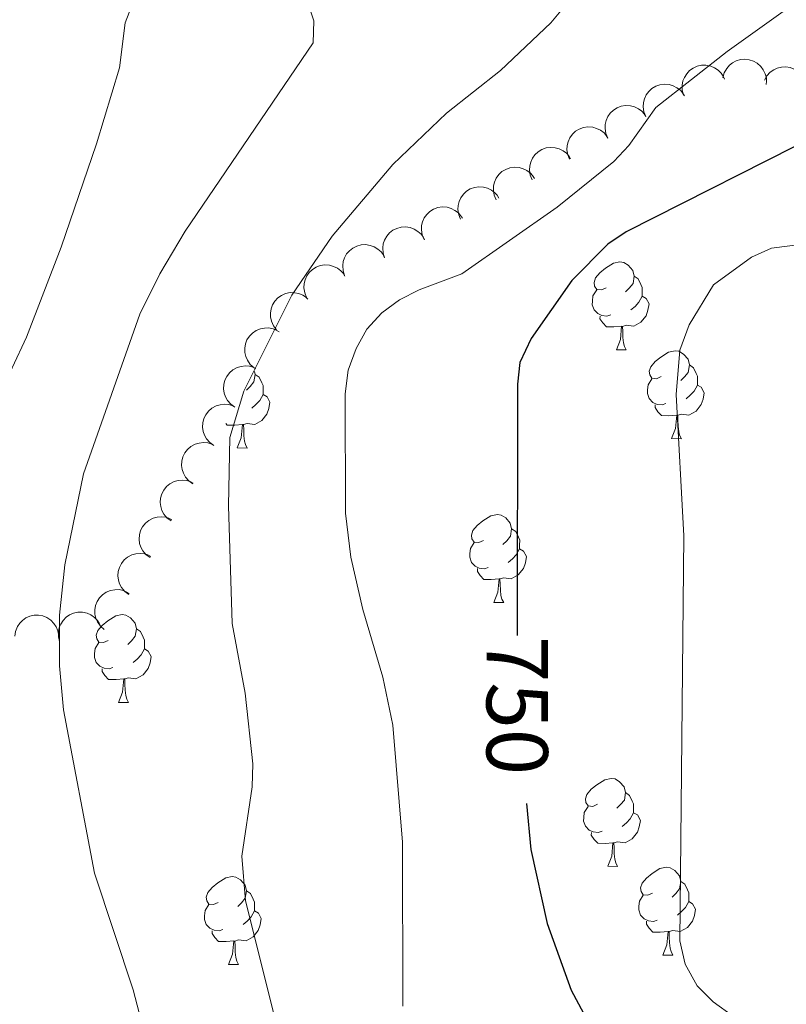
# Model space of a CAD drawing. Units: metres. Extents: x 613672 to 618127, y 719967 to 722937.
# Drawn here: x 614782 to 614870, y 722383 to 722495 of the extents above; entities that cross this region are included whole.
import ezdxf
from ezdxf.enums import TextEntityAlignment as Align

# ---------------------------------------------------------------- set-up
doc = ezdxf.new("R2010")
doc.units = ezdxf.units.M
doc.header["$MEASUREMENT"] = 0
for name, color, linetype, lineweight in [('Altimetría', 7, 'Continuous', 0), ('Carátula', 7, 'Continuous', 0), ('Entidades_rústicas', 7, 'Continuous', 0), ('Marco', 7, 'Continuous', 0), ('Zona_arbolada', 7, 'Continuous', 0)]:
    doc.layers.add(name, color=color, linetype=linetype, lineweight=lineweight)
doc.styles.add('Style-ariali', font='ariali.shx', dxfattribs={"bigfont": 'arialibig.shx'})

msp = doc.modelspace()

# ---------------------------------------------------------------- linework, layer by layer
at = {"layer": 'Altimetría', "color": 30, "linetype": 'Continuous', "lineweight": 0, "flags": 128}
for points, elevation in [([(614849.7526619111, 722503.0648416469), (614842.9212421717, 722494.8072264132), (614837.1658446768, 722489.3449619862), (614830.9904004426, 722484.4798246282), (614824.8909241478, 722478.5982705876), (614817.934964125, 722470.428755966), (614813.3441722749, 722463.6807832934), (614807.8867838904, 722452.7297503732), (614806.28187789, 722447.4409170679), (614806.1068797992, 722439.6297532197), (614806.5226863422, 722426.1958926085), (614808.0134751953, 722418.2387772016), (614808.8820708336, 722410.1560767484), (614808.830040571, 722407.5305800617), (614807.6272584596, 722399.6216358091), (614808.0545045463, 722394.5037524789), (614811.3933820301, 722381.1688932688)], 740), ([(614814.1803027033, 722500.0018696608), (614815.8710375421, 722495.0218201927), (614815.8000893984, 722492.5206581906), (614801.1640009682, 722470.9890414267), (614798.2843678382, 722466.1446445566), (614796.0027424647, 722461.5342535041), (614789.5627370705, 722443.2786696865), (614787.4225646562, 722432.9090971767), (614786.8106204504, 722427.1325458449), (614786.8199913618, 722421.3695785375), (614787.2673749656, 722416.3193670656), (614790.8152758717, 722397.6762568057), (614795.2286059973, 722384.3593842674), (614800.6749606377, 722363.4611246956)], 735), ([(614795.2335715401, 722497.1351554743), (614794.3223911696, 722494.8061062407), (614793.6669174596, 722489.6543726283), (614791.030189418, 722480.9853651742), (614787.028794744, 722469.1867997672), (614783.0636503398, 722458.8938381986), (614773.2178999598, 722437.8789722116)], 730), ([(614916.5029402974, 722497.3928106735), (614909.2156490127, 722493.3214277714), (614907.4211348766, 722491.5762719002), (614899.9219421775, 722482.6817639957), (614896.3197312907, 722479.1806717766), (614891.893496926, 722476.2814809678), (614886.9001949639, 722473.7408488579), (614877.947250085, 722470.3004834708), (614868.1157354224, 722469.0401559582), (614865.8352465064, 722468.0162500527), (614861.4965893617, 722464.8525536098), (614858.7029750866, 722460.3067563991), (614857.6421731, 722457.4051354479), (614857.2102107883, 722452.3416665222), (614858.0866069456, 722436.1957017081), (614857.6511137632, 722389.949502354), (614858.2365578534, 722387.2873116739), (614859.6142445179, 722384.81186334), (614861.4606315133, 722382.9706452477), (614863.7568732083, 722381.2959076329)], 755), ([(614869.4505909346, 722496.0965775023), (614863.0360100353, 722491.5234909197), (614854.9093102813, 722485.1088533534), (614851.8052948539, 722480.7802913261), (614850.0934778133, 722478.9567378119), (614843.6298357234, 722473.7243811791), (614832.770211962, 722466.1444040176), (614827.9003799746, 722464.2867976511), (614825.6462439096, 722463.1644360332), (614823.6191058676, 722461.6822176422), (614821.8935528859, 722459.8148882908), (614820.7035079533, 722457.6155331444), (614819.7807801925, 722455.1346561871), (614819.43453356, 722452.439082914), (614819.4927680956, 722438.795188355), (614820.0912478438, 722433.7494440104), (614821.4694412632, 722427.7854967522), (614823.7513281126, 722420.0661500567), (614824.8786398659, 722414.5884778129), (614825.9914049138, 722401.2059381828), (614826.0138226757, 722382.5039330914)], 745)]:
    msp.add_lwpolyline(points, dxfattribs=dict(at, elevation=elevation))
at = {"layer": 'Altimetría', "color": 30, "linetype": 'Continuous', "lineweight": 30, "elevation": 750, "flags": 128}
for points in [[(614899.1886349493, 722501.3366822884), (614888.3469836819, 722492.3832106825), (614873.923661903, 722482.2866339427), (614851.5108180179, 722470.9138418941), (614849.4341626836, 722469.520466273), (614845.328222851, 722465.3837309547), (614840.6608839694, 722458.7230540549), (614839.3930458135, 722455.9999296712), (614839.093364608, 722453.5166054524), (614839.0809547896, 722424.805777251)], [(614840.1213475994, 722405.6166348055), (614840.614689402, 722400.384627173), (614842.5068692036, 722391.9107088), (614845.2260758805, 722384.3260482899), (614849.4716574773, 722376.4527537506), (614851.053679958, 722374.1148985641), (614854.6453304084, 722370.0681067435), (614856.6762175171, 722368.3148074106), (614861.9881116303, 722364.7452385381), (614868.6021853981, 722361.1158269893), (614890.9494889134, 722351.1657203264), (614901.9588993315, 722345.730356195), (614917.7405869917, 722337.2895505109), (614925.8487579408, 722334.1901612384), (614931.8545002353, 722332.9912915672), (614937.6293273265, 722333.1114791988), (614940.08864715, 722333.706326243), (614942.1647218119, 722335.124715117), (614945.3275984044, 722339.8023392642), (614946.9043461971, 722341.7421738957), (614948.7735585535, 722343.4090662638), (614956.9433436496, 722347.8006969953), (614980.1387883285, 722365.4052428901)]]:
    msp.add_lwpolyline(points, dxfattribs=at)
at = {"layer": 'Carátula', "color": 7, "linetype": 'Continuous', "lineweight": 0}
msp.add_3dface([(613672.429, 719967.2620000001), (618127.4240000001, 719967.2620000001), (618127.4240000001, 722937.2720000001), (613672.429, 722937.2720000001)], dxfattribs=at)
at = {"layer": 'Entidades_rústicas', "color": 92, "linetype": 'Continuous', "lineweight": 0, "flags": 128}
for points in [[(614849.217561987, 722464.5363974392), (614848.6831931158, 722464.2803214556), (614848.1541898362, 722464.3442004847), (614847.8954310566, 722464.7185918493), (614847.8475649653, 722465.144454312), (614848.0162615583, 722465.6616984124), (614848.5061707252, 722466.2485663777), (614849.1499682157, 722466.7678445217), (614850.0596506628, 722467.3376715535), (614850.8072287235, 722467.4851572914), (614851.2312467643, 722467.423038847), (614851.7558905003, 722467.0991963698), (614852.2760070183, 722466.5053918497), (614852.4252533414, 722465.8627990277), (614852.3010164525, 722465.0147629462), (614851.8671894392, 722464.4919636324), (614851.440122308, 722464.07406572)], [(614852.4252533414, 722465.8627990277), (614852.8949048098, 722465.5398787614), (614853.1991293423, 722464.8946869806), (614853.353741257, 722464.5720491717), (614853.3440161219, 722463.9921307103), (614853.3368899452, 722463.5671904588), (614852.9553724038, 722462.8834914269), (614852.5273830616, 722462.4106012464), (614852.0404082027, 722461.9987086793)], [(614849.7508359246, 722461.4470214655), (614849.3232128769, 722461.2941701352), (614848.7393011667, 722461.363970673), (614848.2678891139, 722461.5819057005), (614847.8500750386, 722462.013972129), (614847.6449142366, 722462.6024948943), (614847.6519565759, 722463.0224358491), (614847.716757816, 722463.606431396), (614848.153267625, 722464.2892082168)], [(614853.3368899452, 722463.5671904588), (614853.7876341112, 722463.309596404), (614854.122273613, 722462.6888980845), (614854.000132658, 722461.9658444298), (614853.7794309971, 722461.3294555731), (614853.1821053082, 722460.5993685778), (614852.3791686846, 722460.1327662002), (614851.5310487656, 722460.2520037917), (614851.098929445, 722460.1292320818)], [(614850.9889449093, 722460.131076504), (614850.0976447938, 722460.0610115055), (614849.2527635873, 722460.0751800216), (614848.8350333492, 722460.512245747), (614848.5230428865, 722460.9925445614), (614848.528324641, 722461.3075002776)], [(614850.3990008591, 722457.4555922456), (614850.8533899754, 722458.6081353165), (614850.9889449093, 722460.131076504), (614851.098929445, 722460.1292320818), (614851.1241155525, 722459.5437274617), (614851.147624912, 722458.8582369003), (614851.2073030744, 722458.2421496364), (614851.3155799175, 722457.8402776103), (614851.5238427022, 722457.436728837)], [(614850.3990008591, 722457.4555922456), (614851.5238427022, 722457.436728837)], [(614855.5233901013, 722454.3942388033), (614854.9890212298, 722454.1381628197), (614854.4600179505, 722454.2020418486), (614854.2012591707, 722454.5764332134), (614854.1533930793, 722455.0022956762), (614854.3220896726, 722455.5195397767), (614854.8119988395, 722456.1064077416), (614855.45579633, 722456.625685886), (614856.3654787769, 722457.1955129176), (614857.1130568378, 722457.3429986557), (614857.5370748788, 722457.2808802112), (614858.0617186145, 722456.9570377339), (614858.5818351328, 722456.363233214), (614858.7310814555, 722455.7206403918), (614858.6068445668, 722454.8726043105), (614858.1730175535, 722454.3498049965), (614857.7459504222, 722453.9319070838)], [(614809.0746005483, 722454.9751493549), (614809.1511060561, 722454.6468203929), (614809.0268691673, 722453.7987843116), (614808.5930421541, 722453.2759849976), (614808.1659750228, 722452.858087085)], [(614858.7310814555, 722455.7206403918), (614859.200732924, 722455.3977201257), (614859.5049574564, 722454.752528345), (614859.6595693713, 722454.4298905358), (614859.6498442362, 722453.8499720746), (614859.6427180595, 722453.4250318226), (614859.2612005181, 722452.7413327913), (614858.8332111759, 722452.2684426107), (614858.346236317, 722451.8565500437)], [(614809.1511060561, 722454.6468203929), (614809.6207575244, 722454.3239001266), (614809.924982057, 722453.6787083459), (614810.0795939718, 722453.3560705371), (614810.0698688366, 722452.7761520757), (614810.06274266, 722452.351211824), (614809.6812251189, 722451.6675127924), (614809.2532357764, 722451.1946226119), (614808.7662609175, 722450.7827300446)], [(614856.0566640387, 722451.3048628294), (614855.629040991, 722451.1520114995), (614855.045129281, 722451.221812037), (614854.5737172279, 722451.4397470646), (614854.1559031527, 722451.8718134931), (614853.9507423509, 722452.4603362584), (614853.9577846902, 722452.8802772132), (614854.0225859303, 722453.4642727603), (614854.4590957393, 722454.1470495809)], [(614859.6427180595, 722453.4250318226), (614860.0934622253, 722453.1674377681), (614860.428101727, 722452.5467394486), (614860.3059607723, 722451.8236857939), (614860.0852591114, 722451.1872969375), (614859.4879334222, 722450.4572099419), (614858.6849967989, 722449.9906075646), (614857.8368768799, 722450.1098451563), (614857.4047575593, 722449.9870734462)], [(614810.06274266, 722452.351211824), (614810.5134868256, 722452.093617769), (614810.8481263276, 722451.4729194497), (614810.7259853729, 722450.749865795), (614810.505283712, 722450.1134769386), (614809.9079580226, 722449.383389943), (614809.1050213992, 722448.9167875655), (614808.2569014805, 722449.0360251574), (614807.8247821599, 722448.913253447)], [(614857.2947730236, 722449.9889178681), (614856.4034729081, 722449.9188528699), (614855.5585917016, 722449.9330213859), (614855.1408614635, 722450.3700871109), (614854.8288710008, 722450.8503859257), (614854.8341527553, 722451.1653416418)], [(614856.7048289734, 722447.3134336097), (614857.1592180897, 722448.4659766811), (614857.2947730236, 722449.9889178681), (614857.4047575593, 722449.9870734462), (614857.4299436666, 722449.4015688263), (614857.453453026, 722448.7160782644), (614857.5131311887, 722448.0999910005), (614857.6214080318, 722447.6981189745), (614857.8296708164, 722447.2945702011)], [(614807.7147976242, 722448.9150978692), (614806.8234975087, 722448.845032871), (614805.9786163021, 722448.859201387), (614805.8184058503, 722449.0269112887)], [(614807.1248535737, 722446.2396136108), (614807.57924269, 722447.3921566822), (614807.7147976242, 722448.9150978692), (614807.8247821599, 722448.913253447), (614807.8499682669, 722448.3277488272), (614807.8734776268, 722447.6422582655), (614807.933155789, 722447.0261710014), (614808.0414326321, 722446.6242989756), (614808.249695417, 722446.2207502022)], [(614856.7048289734, 722447.3134336097), (614857.8296708164, 722447.2945702011)], [(614807.1248535737, 722446.2396136108), (614808.249695417, 722446.2207502022)], [(614835.2288118375, 722435.6838972482), (614834.6944429665, 722435.4278212646), (614834.1654396867, 722435.4917002937), (614833.9066809071, 722435.8660916584), (614833.8588148158, 722436.2919541213), (614834.027511409, 722436.8091982217), (614834.5174205762, 722437.3960661867), (614835.1612180665, 722437.915344331), (614836.0709005133, 722438.4851713625), (614836.818478574, 722438.6326571007), (614837.242496615, 722438.5705386563), (614837.767140351, 722438.246696179), (614838.287256869, 722437.652891659), (614838.4365031922, 722437.010298837), (614838.312266303, 722436.1622627557), (614837.87843929, 722435.6394634414), (614837.4513721585, 722435.2215655288)], [(614838.4365031922, 722437.010298837), (614838.9061546603, 722436.6873785707), (614839.2103791928, 722436.0421867897), (614839.3649911075, 722435.7195489809), (614839.3552659724, 722435.1396305196), (614839.3481397957, 722434.7146902678), (614838.9666222548, 722434.0309912362), (614838.5386329121, 722433.5581010559), (614838.0516580534, 722433.1462084886)], [(614835.7620857751, 722432.5945212746), (614835.3344627274, 722432.4416699447), (614834.7505510172, 722432.5114704822), (614834.2791389644, 722432.7294055098), (614833.8613248891, 722433.1614719382), (614833.6561640871, 722433.7499947033), (614833.6632064264, 722434.1699356581), (614833.7280076665, 722434.7539312055), (614834.1645174758, 722435.4367080259)], [(614839.3481397957, 722434.7146902678), (614839.7988839617, 722434.457096213), (614840.1335234635, 722433.8363978935), (614840.011382509, 722433.1133442393), (614839.7906808476, 722432.4769553824), (614839.1933551587, 722431.7468683871), (614838.3904185351, 722431.2802660093), (614837.5422986161, 722431.3995036012), (614837.1101792958, 722431.2767318911)], [(614837.0001947598, 722431.2785763133), (614836.1088946445, 722431.208511315), (614835.2640134378, 722431.2226798309), (614834.8462832, 722431.6597455563), (614834.5342927373, 722432.1400443707), (614834.5395744916, 722432.4550000867)], [(614836.4102507099, 722428.6030920548), (614836.8646398259, 722429.755635126), (614837.0001947598, 722431.2785763133), (614837.1101792958, 722431.2767318911), (614837.135365403, 722430.691227271), (614837.1588747625, 722430.0057367096), (614837.2185529249, 722429.3896494457), (614837.326829768, 722428.9877774196), (614837.5350925527, 722428.584228646)], [(614836.4102507099, 722428.6030920548), (614837.5350925527, 722428.584228646)], [(614792.3952486382, 722424.2605019719), (614791.860879767, 722424.0044259883), (614791.3318764875, 722424.0683050172), (614791.0731177079, 722424.4426963821), (614791.0252516165, 722424.8685588448), (614791.1939482098, 722425.3858029454), (614791.6838573767, 722425.9726709102), (614792.3276548672, 722426.4919490544), (614793.2373373138, 722427.0617760862), (614793.984915375, 722427.2092618241), (614794.4089334153, 722427.1471433798), (614794.9335771515, 722426.8233009023), (614795.4536936695, 722426.2294963824), (614795.6029399927, 722425.5869035604), (614795.4787031037, 722424.7388674789), (614795.0448760905, 722424.2160681651), (614794.6178089592, 722423.7981702522)], [(614795.6029399927, 722425.5869035604), (614796.0725914608, 722425.2639832941), (614796.3768159933, 722424.6187915134), (614796.5314279082, 722424.2961537044), (614796.5217027732, 722423.716235243), (614796.5145765964, 722423.2912949913), (614796.1330590553, 722422.6075959599), (614795.7050697128, 722422.1347057791), (614795.2180948541, 722421.7228132121)], [(614792.9285225756, 722421.171125998), (614792.5008995277, 722421.0182746679), (614791.916987818, 722421.0880752057), (614791.4455757649, 722421.3060102332), (614791.0277616896, 722421.7380766617), (614790.8226008881, 722422.326599427), (614790.8296432272, 722422.7465403816), (614790.8944444673, 722423.330535929), (614791.3309542765, 722424.0133127493)], [(614796.5145765964, 722423.2912949913), (614796.9653207622, 722423.0337009365), (614797.299960264, 722422.4130026172), (614797.1778193095, 722421.6899489625), (614796.9571176486, 722421.0535601061), (614796.3597919592, 722420.3234731106), (614795.5568553361, 722419.8568707327), (614794.7087354169, 722419.9761083245), (614794.2766160963, 722419.8533366146)], [(614794.1666315605, 722419.8551810367), (614793.275331445, 722419.7851160385), (614792.4304502385, 722419.7992845543), (614792.0127200007, 722420.2363502795), (614791.700729538, 722420.7166490941), (614791.7060112923, 722421.0316048099)], [(614793.5766875106, 722417.1796967783), (614794.0310766266, 722418.3322398493), (614794.1666315605, 722419.8551810367), (614794.2766160963, 722419.8533366146), (614794.3018022035, 722419.2678319947), (614794.325311563, 722418.582341433), (614794.3849897257, 722417.9662541689), (614794.4932665688, 722417.5643821431), (614794.7015293536, 722417.1608333697)], [(614793.5766875106, 722417.1796967783), (614794.7015293536, 722417.1608333697)], [(614848.2284151434, 722405.5526907693), (614847.6940462722, 722405.2966147854), (614847.1650429929, 722405.3604938148), (614846.9062842131, 722405.7348851792), (614846.8584181219, 722406.1607476424), (614847.027114715, 722406.6779917427), (614847.5170238817, 722407.2648597076), (614848.1608213722, 722407.784137852), (614849.0705038193, 722408.3539648834), (614849.8180818802, 722408.5014506215), (614850.2420999208, 722408.4393321772), (614850.766743657, 722408.1154896996), (614851.286860175, 722407.5216851798), (614851.4361064981, 722406.8790923578), (614851.3118696089, 722406.0310562763), (614850.8780425959, 722405.5082569623), (614850.4509754647, 722405.0903590498)], [(614851.4361064981, 722406.8790923578), (614851.905757966, 722406.5561720915), (614852.2099824985, 722405.9109803108), (614852.3645944132, 722405.5883425018), (614852.3548692781, 722405.0084240406), (614852.3477431017, 722404.5834837887), (614851.9662255605, 722403.899784757), (614851.5382362183, 722403.4268945765), (614851.0512613591, 722403.0150020097)], [(614848.7616890809, 722402.4633147954), (614848.3340660334, 722402.3104634655), (614847.7501543234, 722402.3802640031), (614847.2787422705, 722402.5981990306), (614846.8609281951, 722403.0302654591), (614846.6557673931, 722403.6187882242), (614846.6628097321, 722404.038729179), (614846.7276109727, 722404.6227247263), (614847.1641207817, 722405.305501547)], [(614852.3477431017, 722404.5834837887), (614852.7984872675, 722404.3258897339), (614853.1331267692, 722403.7051914143), (614853.0109858145, 722402.9821377599), (614852.7902841538, 722402.3457489032), (614852.1929584646, 722401.6156619077), (614851.390021841, 722401.1490595303), (614850.5419019223, 722401.2682971221), (614850.1097826017, 722401.1455254122)], [(614849.999798066, 722401.1473698341), (614849.1084979502, 722401.0773048359), (614848.2636167437, 722401.0914733517), (614847.8458865059, 722401.5285390774), (614847.533896043, 722402.0088378915), (614847.5391777975, 722402.3237936078)], [(614849.4098540156, 722398.4718855754), (614849.8642431318, 722399.6244286469), (614849.999798066, 722401.1473698341), (614850.1097826017, 722401.1455254122), (614850.1349687087, 722400.5600207921), (614850.1584780687, 722399.8745302306), (614850.2181562309, 722399.2584429665), (614850.326433074, 722398.8565709402), (614850.5346958588, 722398.4530221671)], [(614849.4098540156, 722398.4718855754), (614850.5346958588, 722398.4530221671)], [(614854.5342432577, 722395.4105321337), (614853.9998743862, 722395.1544561496), (614853.4708711072, 722395.2183351789), (614853.2121123271, 722395.5927265435), (614853.164246236, 722396.0185890063), (614853.3329428292, 722396.5358331068), (614853.8228519959, 722397.1227010714), (614854.4666494865, 722397.6419792161), (614855.3763319333, 722398.2118062475), (614856.1239099943, 722398.3592919859), (614856.547928035, 722398.2971735413), (614857.0725717712, 722397.9733310638), (614857.5926882892, 722397.3795265441), (614857.7419346122, 722396.7369337219), (614857.6176977232, 722395.8888976404), (614857.1838707102, 722395.3660983266), (614856.7568035789, 722394.948200414)], [(614804.9542678583, 722394.3367121345), (614804.4198989868, 722394.0806361507), (614803.8908957075, 722394.14451518), (614803.6321369279, 722394.5189065444), (614803.5842708363, 722394.9447690074), (614803.7529674296, 722395.4620131077), (614804.2428765965, 722396.0488810728), (614804.886674087, 722396.5681592172), (614805.7963565339, 722397.1379862486), (614806.5439345948, 722397.2854719867), (614806.9679526356, 722397.2233535424), (614807.4925963716, 722396.8995110649), (614808.0127128896, 722396.3057065455), (614808.1619592125, 722395.663113723), (614808.0377223236, 722394.8150776415), (614807.6038953105, 722394.2922783277), (614807.1768281793, 722393.8743804153)], [(614857.7419346122, 722396.7369337219), (614858.2115860805, 722396.4140134556), (614858.5158106126, 722395.7688216751), (614858.6704225275, 722395.4461838659), (614858.6606973924, 722394.8662654045), (614858.6535712162, 722394.4413251528), (614858.2720536748, 722393.7576261214), (614857.8440643325, 722393.2847359406), (614857.3570894734, 722392.8728433738)], [(614808.1619592125, 722395.663113723), (614808.6316106811, 722395.3401934567), (614808.9358352134, 722394.6950016762), (614809.0904471283, 722394.372363867), (614809.080721993, 722393.7924454059), (614809.0735958167, 722393.3675051539), (614808.6920782751, 722392.6838061223), (614808.2640889329, 722392.2109159417), (614807.777114074, 722391.7990233749)], [(614855.0675171949, 722392.3211561597), (614854.6398941474, 722392.1683048296), (614854.0559824377, 722392.2381053672), (614853.5845703846, 722392.4560403947), (614853.1667563093, 722392.8881068232), (614852.9615955073, 722393.4766295883), (614852.9686378464, 722393.8965705433), (614853.033439087, 722394.4805660904), (614853.469948896, 722395.1633429108)], [(614858.6535712162, 722394.4413251528), (614859.1043153815, 722394.183731098), (614859.4389548833, 722393.5630327784), (614859.3168139288, 722392.839979124), (614859.096112268, 722392.2035902673), (614858.4987865787, 722391.473503272), (614857.6958499553, 722391.0069008947), (614856.8477300366, 722391.1261384862), (614856.415610716, 722391.0033667763)], [(614805.4875417955, 722391.2473361609), (614805.059918748, 722391.094484831), (614804.476007038, 722391.1642853683), (614804.0045949852, 722391.3822203958), (614803.5867809099, 722391.8142868243), (614803.3816201079, 722392.4028095894), (614803.388662447, 722392.8227505444), (614803.4534636873, 722393.4067460916), (614803.8899734966, 722394.0895229119)], [(614809.0735958167, 722393.3675051539), (614809.5243399821, 722393.1099110991), (614809.8589794838, 722392.4892127796), (614809.7368385294, 722391.7661591251), (614809.5161368684, 722391.1297702685), (614808.9188111792, 722390.3996832734), (614808.1158745559, 722389.9330808956), (614807.2677546369, 722390.0523184873), (614806.8356353163, 722389.9295467772)], [(614856.3056261803, 722391.0052111982), (614855.4143260645, 722390.9351462), (614854.569444858, 722390.9493147158), (614854.1517146202, 722391.3863804413), (614853.8397241572, 722391.8666792559), (614853.8450059118, 722392.1816349719)], [(614806.7256507806, 722389.9313911994), (614805.8343506651, 722389.8613262009), (614804.9894694586, 722389.8754947169), (614804.5717392205, 722390.3125604424), (614804.2597487578, 722390.7928592567), (614804.2650305124, 722391.107814973)], [(614855.7156821298, 722388.3297269398), (614856.1700712461, 722389.482270011), (614856.3056261803, 722391.0052111982), (614856.415610716, 722391.0033667763), (614856.4407968228, 722390.4178621562), (614856.4643061827, 722389.7323715948), (614856.5239843451, 722389.1162843306), (614856.6322611882, 722388.7144123046), (614856.8405239731, 722388.3108635312)], [(614806.1357067304, 722387.2559069407), (614806.5900958467, 722388.4084500123), (614806.7256507806, 722389.9313911994), (614806.8356353163, 722389.9295467772), (614806.8608214236, 722389.3440421573), (614806.8843307833, 722388.6585515956), (614806.9440089457, 722388.0424643317), (614807.0522857888, 722387.6405923057), (614807.2605485735, 722387.2370435321)], [(614855.7156821298, 722388.3297269398), (614856.8405239731, 722388.3108635312)], [(614806.1357067304, 722387.2559069407), (614807.2605485735, 722387.2370435321)]]:
    msp.add_lwpolyline(points, dxfattribs=at)
at = {"layer": 'Marco', "color": 7, "linetype": 'Continuous', "lineweight": 0}
msp.add_3dface([(614548.8223161339, 720361.1775684482), (617966.1527380422, 720361.1775684482), (617965.6171361911, 722674.8518146703), (614549.4263863424, 722674.8227011554)], dxfattribs=at)
at = {"layer": 'Zona_arbolada', "color": 92, "linetype": 'Continuous', "lineweight": 0, "flags": 128}
for points, elevation in [([(614858.069793439, 722486.5475359072), (614857.9229192028, 722487.0901130529), (614857.9126431784, 722487.6759444308), (614858.0020673147, 722488.1497205633), (614858.1703949766, 722488.5623678681), (614858.427300087, 722488.9830485838), (614858.7631087231, 722489.3426004713), (614859.1624509357, 722489.628100116), (614859.6238851254, 722489.8266567546), (614860.1185465923, 722489.9394232531), (614860.6258774558, 722489.9461049442), (614861.165794892, 722489.8340406239), (614861.5972034414, 722489.6408078277), (614862.0100956296, 722489.3680175408), (614862.3656022572, 722489.0274249867), (614862.5735185654, 722488.7079534561), (614862.7323010254, 722488.3533661885)], 749.2360113963911), ([(614862.5555930692, 722488.5246733429), (614862.7017058115, 722489.0674560494), (614862.9876274515, 722489.5788783953), (614863.303317466, 722489.9432961703), (614863.6564314284, 722490.2151831498), (614864.090132927, 722490.4494383738), (614864.5612583735, 722490.5911628024), (614865.0500223793, 722490.6369230128), (614865.5486922897, 722490.5763047803), (614866.0329045712, 722490.4248296442), (614866.4746812801, 722490.1753049174), (614866.884862653, 722489.8067666001), (614867.1604295757, 722489.4226896272), (614867.3799605467, 722488.9791801542), (614867.5157818682, 722488.5059562975), (614867.5346902492, 722488.1252546778), (614867.4934682683, 722487.7389325993)], 750.7756212850077), ([(614867.2958138296, 722488.2382152544), (614867.568147439, 722488.7299432333), (614867.9686481545, 722489.157615043), (614868.3626980116, 722489.4354373065), (614868.7708257316, 722489.6144450279), (614869.2481286295, 722489.7375484135), (614869.7395093904, 722489.7618372568), (614870.2249375188, 722489.6887360795), (614870.6944032006, 722489.5099954193), (614871.1279896519, 722489.2465394661), (614871.4968102819, 722488.8981135874), (614871.8063467061, 722488.4417623498), (614871.9814816345, 722488.0026951493), (614872.0879344817, 722487.5194123215), (614872.105988849, 722487.0274140597), (614872.0328062137, 722486.6533344532), (614871.8999058274, 722486.2882570815)], 752.5585152336254), ([(614853.7566855245, 722484.0956466617), (614853.5435684132, 722484.6157842367), (614853.4606206054, 722485.1958046339), (614853.4905167441, 722485.6770184333), (614853.6062968944, 722486.107375212), (614853.8089711973, 722486.5567031847), (614854.0975295117, 722486.955174136), (614854.458325756, 722487.2880559769), (614854.891530327, 722487.5423787043), (614855.3683587941, 722487.7157017058), (614855.8709327022, 722487.785334436), (614856.420587379, 722487.7411871101), (614856.8726530112, 722487.6030244743), (614857.316225444, 722487.3836207436), (614857.7112765389, 722487.0898131833), (614857.9572568852, 722486.798634683), (614858.158844563, 722486.4665105972)], 748.7612845284722), ([(614849.4177489697, 722481.6243160614), (614849.194077506, 722482.1400030558), (614849.0993281156, 722482.7182128388), (614849.1194125784, 722483.1999359066), (614849.2263995106, 722483.6325625312), (614849.4198759876, 722484.0859270124), (614849.7002549341, 722484.4901950504), (614850.0541932911, 722484.8303595537), (614850.4821257032, 722485.0934566851), (614850.9553234482, 722485.2764598115), (614851.4563741367, 722485.3563187984), (614852.0068142617, 722485.323380695), (614852.4616013104, 722485.1944582751), (614852.9095523343, 722484.9841385658), (614853.3105081872, 722484.6984417788), (614853.5623706705, 722484.4123359602), (614853.7706840313, 722484.0843884891)], 748.9188848963081), ([(614845.0551106825, 722479.2088562101), (614844.838296538, 722479.7274636016), (614844.7512221425, 722480.3068788669), (614844.7776921575, 722480.7882932813), (614844.8904060179, 722481.2194633007), (614845.0898767891, 722481.6702225618), (614845.3755914054, 722482.0707374283), (614845.7340089965, 722482.4061790479), (614846.1653922778, 722482.6635789599), (614846.6409749205, 722482.8402917206), (614847.1430404377, 722482.913500098), (614847.6929954377, 722482.873266431), (614848.1460330838, 722482.7383251798), (614848.5911560336, 722482.5220844354), (614848.988288495, 722482.2310963636), (614849.2363352703, 722481.941676172), (614849.4402819595, 722481.610995438)], 749.0839812576237), ([(614840.777897767, 722476.8702486551), (614840.5615043615, 722477.3890317448), (614840.4748999865, 722477.9685174497), (614840.5017604916, 722478.4499102344), (614840.6148240576, 722478.8809886845), (614840.814660396, 722479.3315859966), (614841.100699795, 722479.7318689742), (614841.4593893613, 722480.0670197536), (614841.89098129, 722480.3240696655), (614842.3667071168, 722480.5003965998), (614842.8688318518, 722480.5731977033), (614843.4187540351, 722480.5325179547), (614843.8716820749, 722480.3972092669), (614844.316629475, 722480.1806075331), (614844.7135257712, 722479.8892974232), (614844.9613377023, 722479.5996761243), (614845.1650160933, 722479.268830068)], 748.0744087182768), ([(614836.6626296754, 722474.5953366219), (614836.4438029209, 722475.1130980067), (614836.3544787625, 722475.6921707091), (614836.3790787884, 722476.1736843004), (614836.4901171557, 722476.6052888429), (614836.6878356959, 722477.0568194385), (614836.9719925777, 722477.4584409853), (614837.329104627, 722477.7952721508), (614837.759484926, 722478.0543455926), (614838.2343776382, 722478.2329041595), (614838.7361550308, 722478.3080619823), (614839.2862621483, 722478.2699646163), (614839.7398204822, 722478.1367839584), (614840.1857799429, 722477.9222736803), (614840.584039592, 722477.6328302454), (614840.8332085903, 722477.3443756385), (614841.0384380885, 722477.0144895173)], 746.3888114348894), ([(614832.6170068341, 722472.3587258554), (614832.3981800794, 722472.8764872404), (614832.308855921, 722473.4555599426), (614832.3334559472, 722473.9370735341), (614832.4444943145, 722474.3686780764), (614832.6422128547, 722474.820208672), (614832.9263697362, 722475.2218302188), (614833.2834817856, 722475.5586613843), (614833.7138620846, 722475.8177348261), (614834.1887547967, 722475.9962933932), (614834.6905321893, 722476.0714512158), (614835.2406393071, 722476.03335385), (614835.694197641, 722475.9001731921), (614836.1401571017, 722475.6856629138), (614836.5384167507, 722475.3962194792), (614836.7875857488, 722475.107764872), (614836.992815247, 722474.7778787508)], 744.4834222083787), ([(614828.442066988, 722470.0498743455), (614828.2231913814, 722470.5676150806), (614828.1338125849, 722471.1466793523), (614828.1583671777, 722471.6281952627), (614828.2693648208, 722472.0598102803), (614828.467040756, 722472.5113595296), (614828.7511597413, 722472.9130078859), (614829.1082400077, 722473.2498727452), (614829.5385958599, 722473.5089867944), (614830.0134717221, 722473.687590169), (614830.5152420211, 722473.7627953363), (614831.0653527307, 722473.7247498757), (614831.5189236291, 722473.591612014), (614831.9649033276, 722473.3771438154), (614832.3631902854, 722473.0877379596), (614832.6123864995, 722472.7993068642), (614832.8176471232, 722472.4694401086)], 742.9920568982249), ([(614823.9351382456, 722467.9697074739), (614823.7624635005, 722468.5046331063), (614823.7241601849, 722469.0893012651), (614823.7908059587, 722469.5668144492), (614823.93919058, 722469.987045343), (614824.175666641, 722470.4195399357), (614824.4938815497, 722470.7947522381), (614824.879101512, 722471.0990380095), (614825.3305035583, 722471.3194522618), (614825.8192008904, 722471.4557650178), (614826.3256305319, 722471.4867209268), (614826.8702928235, 722471.4006265712), (614827.3104554706, 722471.228263309), (614827.7359307585, 722470.9755475018), (614828.1073314047, 722470.6523605436), (614828.3302999819, 722470.3432064336), (614828.5058717304, 722469.996625186)], 742.5331639368013), ([(614819.3644745164, 722465.9428206945), (614819.1917997713, 722466.477746327), (614819.1534964556, 722467.0624144857), (614819.2201422295, 722467.5399276698), (614819.3685268511, 722467.9601585637), (614819.6050029118, 722468.3926531563), (614819.9232178205, 722468.7678654587), (614820.3084377828, 722469.0721512302), (614820.759839829, 722469.2925654824), (614821.2485371612, 722469.4288782384), (614821.7549668027, 722469.4598341475), (614822.2996290943, 722469.3737397918), (614822.7397917414, 722469.2013765296), (614823.1652670293, 722468.9486607225), (614823.5366676755, 722468.6254737643), (614823.7596362527, 722468.3163196542), (614823.9352080012, 722467.9697384066)], 742.5607874351728), ([(614815.0355878421, 722463.4316307665), (614814.8155087554, 722463.9488610786), (614814.7247835135, 722464.5277159226), (614814.7482182141, 722465.0092876358), (614814.8582117816, 722465.4411596251), (614815.0548370474, 722465.8931673737), (614815.3380211804, 722466.2954753987), (614815.6943170591, 722466.6331697821), (614816.124069145, 722466.8932839776), (614816.5985283584, 722467.0729912529), (614817.1001224013, 722467.1493631471), (614817.6503201029, 722467.1125971414), (614818.1041994034, 722466.9805144761), (614818.5506766692, 722466.7670840395), (614818.9496355997, 722466.4786052331), (614819.1995019226, 722466.1907544548), (614819.4055291382, 722465.8613659511)], 742.6208213215614), ([(614811.6001992507, 722459.7471550282), (614811.2537853231, 722460.189828035), (614811.0163754078, 722460.7254963389), (614810.9144091327, 722461.1967323506), (614810.9089135013, 722461.6423575273), (614810.9818894765, 722462.1298480472), (614811.1513360955, 722462.5917277322), (614811.4081230203, 722463.010111199), (614811.7559379756, 722463.3725625845), (614812.1677422854, 722463.668912817), (614812.6324946138, 722463.8724675355), (614813.173469024, 722463.9793129258), (614813.6460674664, 722463.969165893), (614814.1325640436, 722463.8785260543), (614814.5925786386, 722463.7030985125), (614814.9084152677, 722463.489701058), (614815.1926532325, 722463.2248373583)], 742.5034313165756), ([(614809.0319519627, 722455.4056794648), (614808.6078956586, 722455.7746486382), (614808.2732357869, 722456.2555922633), (614808.0837786566, 722456.6989504658), (614807.9938980513, 722457.135451871), (614807.973128773, 722457.6279365278), (614808.0519360199, 722458.1135643872), (614808.2247458738, 722458.5730434447), (614808.4975368544, 722458.9948625185), (614808.8456885815, 722459.3639107873), (614809.2634208626, 722459.6518847295), (614809.7743276702, 722459.8593539658), (614810.2402787956, 722459.9389893778), (614810.7351363706, 722459.9422267063), (614811.2200668692, 722459.8571934102), (614811.5706328121, 722459.7075445887), (614811.8999304846, 722459.5013722267)], 742.2294730886681), ([(614806.8465603413, 722450.9043413776), (614806.3845483572, 722451.2245084064), (614805.9990949074, 722451.6657902191), (614805.7620935964, 722452.0856602923), (614805.6248195292, 722452.5096506584), (614805.5500906105, 722452.9968755436), (614805.5750889357, 722453.4882207213), (614805.6963929732, 722453.9638987433), (614805.9212092522, 722454.4131246225), (614806.2267258021, 722454.8181750982), (614806.6103057195, 722455.1502830579), (614807.095337709, 722455.4126057962), (614807.549724804, 722455.5429308438), (614808.0412336348, 722455.6004944544), (614808.5325694222, 722455.5692311542), (614808.897449533, 722455.4589870854), (614809.247397502, 722455.2902256586)], 741.8352663436686), ([(614804.4534475161, 722446.5325680235), (614803.9914355318, 722446.8527350524), (614803.6059820822, 722447.2940168651), (614803.3689807712, 722447.7138869383), (614803.231706704, 722448.1378773043), (614803.156977785, 722448.6251021896), (614803.1819761102, 722449.1164473672), (614803.3032801477, 722449.592125389), (614803.5280964267, 722450.0413512685), (614803.8336129766, 722450.4464017441), (614804.2171928943, 722450.7785097039), (614804.7022248835, 722451.0408324422), (614805.1566119785, 722451.1711574898), (614805.6481208093, 722451.2287211004), (614806.1394565969, 722451.1974578002), (614806.5043367075, 722451.0872137314), (614806.8542846765, 722450.9184523046)], 741.4345061324095), ([(614802.0603346906, 722442.1607946693), (614801.5983227065, 722442.4809616983), (614801.2128692567, 722442.9222435111), (614800.9758679457, 722443.3421135843), (614800.8385938786, 722443.7661039503), (614800.7638649598, 722444.2533288356), (614800.7888632847, 722444.7446740132), (614800.9101673225, 722445.220352035), (614801.1349836013, 722445.6695779145), (614801.4405001511, 722446.0746283901), (614801.8240800689, 722446.4067363499), (614802.3091120583, 722446.6690590882), (614802.7634991531, 722446.7993841358), (614803.2550079839, 722446.8569477464), (614803.7463437715, 722446.8256844461), (614804.1112238823, 722446.7154403774), (614804.4611718513, 722446.5466789505)], 741.03374592115), ([(614799.5754703858, 722437.9051876087), (614799.1206621949, 722438.2355079222), (614798.7450759935, 722438.6852178345), (614798.517431333, 722439.1102336089), (614798.3895807066, 722439.5371600867), (614798.325660293, 722440.0259204376), (614798.3615339131, 722440.5165914916), (614798.4933426583, 722440.9894664274), (614798.7280524436, 722441.4336033058), (614799.0424643902, 722441.8317884107), (614799.4333051594, 722442.155320083), (614799.924027642, 722442.4068368722), (614800.381189499, 722442.5270670112), (614800.873852599, 722442.5737314534), (614801.3643755196, 722442.5315946026), (614801.7267246544, 722442.4132968658), (614802.0728493726, 722442.2368268133)], 740.2053267047721), ([(614797.1583337113, 722433.7127266179), (614796.7035255206, 722434.0430469313), (614796.3279393192, 722434.4927568436), (614796.1002946587, 722434.9177726181), (614795.9724440323, 722435.3446990957), (614795.9085236185, 722435.8334594467), (614795.9443972388, 722436.3241305009), (614796.076205984, 722436.7970054364), (614796.3109157691, 722437.2411423149), (614796.6253277157, 722437.6393274197), (614797.0161684849, 722437.962859092), (614797.5068909677, 722438.2143758812), (614797.9640528248, 722438.3346060202), (614798.4567159244, 722438.3812704624), (614798.947238845, 722438.3391336116), (614799.3095879802, 722438.2208358748), (614799.6557126981, 722438.0443658223)], 738.9480593757717), ([(614794.741197037, 722429.520265627), (614794.2863888461, 722429.8505859403), (614793.9108026447, 722430.3002958526), (614793.6831579842, 722430.7253116271), (614793.5553073578, 722431.1522381047), (614793.491386944, 722431.6409984557), (614793.5272605643, 722432.1316695099), (614793.6590693095, 722432.6045444456), (614793.8937790948, 722433.0486813241), (614794.2081910411, 722433.446866429), (614794.5990318106, 722433.7703981011), (614795.0897542932, 722434.0219148903), (614795.5469161503, 722434.1421450293), (614796.0395792502, 722434.1888094717), (614796.5301021708, 722434.1466726209), (614796.8924513056, 722434.0283748838), (614797.2385760238, 722433.8519048314)], 737.6907920467706), ([(614791.9123903697, 722425.5216118491), (614791.4886032986, 722425.8908902239), (614791.1542943085, 722426.3720778164), (614790.9651606069, 722426.8155740881), (614790.8755984022, 722427.2521409348), (614790.85518834, 722427.7446406092), (614790.9343497751, 722428.2302108586), (614791.1074947198, 722428.6895637494), (614791.3805932957, 722429.1111837416), (614791.729014108, 722429.4799779761), (614792.1469563218, 722429.7676471544), (614792.658014318, 722429.9747436882), (614793.1240234042, 722430.0540392217), (614793.6188832091, 722430.0569156085), (614794.1037515567, 722429.9715286347), (614794.4542082548, 722429.8216241559), (614794.783355461, 722429.615211664)], 736.7203082234239), ([(614781.7179581621, 722424.729320093), (614781.7934951745, 722425.2863265201), (614782.0117027366, 722425.8300998735), (614782.2782242973, 722426.2318793626), (614782.5936899204, 722426.5466704688), (614782.9938920811, 722426.8344390055), (614783.4430383041, 722427.0352191594), (614783.9219443398, 722427.143076746), (614784.4242720825, 722427.1466945913), (614784.9238739072, 722427.0583528292), (614785.3939207084, 722426.8673416923), (614785.8478433785, 722426.5542547081), (614786.1702418665, 722426.2085504052), (614786.4446605563, 722425.7967386974), (614786.6398542365, 722425.3447567539), (614786.7072679503, 722424.9695946008), (614786.7157629053, 722424.581172362)], 736.5243853273565), ([(614786.838761531, 722424.1197744696), (614786.6993657842, 722424.6643209099), (614786.6971503978, 722425.2502382181), (614786.793084119, 722425.722739246), (614786.9670729095, 722426.1330317035), (614787.2297412856, 722426.5501381936), (614787.570464731, 722426.9050361137), (614787.9736969548, 722427.1850147266), (614788.4378191472, 722427.3772043213), (614788.9339852016, 722427.4831547663), (614789.4413599751, 722427.4828561426), (614789.979684571, 722427.3633744307), (614790.4083938615, 722427.1642247527), (614790.8174940187, 722426.8857798548), (614791.1682812462, 722426.5403285976), (614791.3717826982, 722426.2180268615), (614791.5256718418, 722425.8612886779)], 736.4686037936697)]:
    msp.add_lwpolyline(points, dxfattribs=dict(at, elevation=elevation))

# ---------------------------------------------------------------- texts
at = {"layer": 'Altimetría', "color": 27, "linetype": 'Continuous', "lineweight": 0, "style": 'Style-ariali'}
msp.add_text('750', height=7.000001999999999, rotation=269.9754326937813, dxfattribs=at).set_placement((614839.0782475767, 722416.8210401847, 750), align=Align.MIDDLE_CENTER)

doc.saveas('drawing.dxf')
